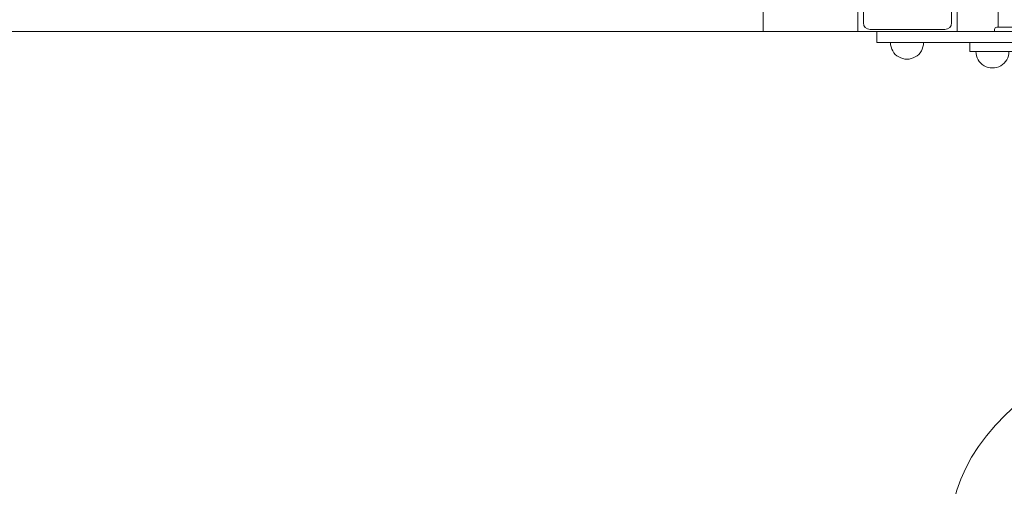
# Model space of a CAD drawing. Units: inches. Extents: x -3929 to 59445, y -33064 to -1386.
# Drawn here: x 11929 to 12822, y -21766 to -21343 of the extents above; entities that cross this region are included whole.
import ezdxf

# ---------------------------------------------------------------- set-up
doc = ezdxf.new("R2010")
doc.units = ezdxf.units.IN
doc.header["$MEASUREMENT"] = 0
doc.layers.add('WYMIARY', color=7, linetype='Continuous', lineweight=9)
doc.styles.get("Standard").update_dxf_attribs({"font": 'arial.ttf'})
doc.dimstyles.new('Kopia ISO-25', dxfattribs={"dimtxt": 400, "dimasz": 200, "dimexe": 1.25, "dimexo": 0.625, "dimgap": 50, "dimtad": 1, "dimdec": 1, "dimlfac": 0.001, "dimtxsty": 'Standard', "dimblk": 'OBLIQUE', "dimcen": 2.5, "dimse1": 1, "dimse2": 1, "dimadec": 0, "dimazin": 0, "dimtfac": 1, "dimtdec": 1, "dimtmove": 0, "dimatfit": 3, "dimfxl": 1, "dimtfillclr": 256, "dimarcsym": 0})

# ---------------------------------------------------------------- blocks, each defined once
blk = doc.blocks.new('_Oblique')
at = {"color": 0, "linetype": 'ByBlock', "lineweight": -2}
blk.add_line((-0.5, -0.5), (0.5, 0.5), dxfattribs=at)
blk = doc.blocks.new('*D14')
at = {"layer": 'Defpoints', "color": 0}
for p in [(-3785.76, -15206.26), (26613.71, -18452.76), (26613.71, -28597.92)]:
    blk.add_point(p, dxfattribs=at)
at = {"layer": 'WYMIARY', "color": 0, "lineweight": -2}
blk.add_line((-3785.76, -28597.92), (26613.71, -28597.92), dxfattribs=at)
at = {"layer": 'WYMIARY', "color": 0, "lineweight": -2, "xscale": 200, "yscale": 200, "zscale": 200, "rotation": 180}
blk.add_blockref('_Oblique', (-3785.76, -28597.92), dxfattribs=at)
at = {"layer": 'WYMIARY', "color": 0, "lineweight": -2, "xscale": 200, "yscale": 200, "zscale": 200}
blk.add_blockref('_Oblique', (26613.71, -28597.92), dxfattribs=at)
at = {"layer": 'WYMIARY', "color": 0, "insert": (11413.97, -28307.54), "char_height": 400, "attachment_point": 5}
blk.add_mtext('30,4 m', dxfattribs=at)
blk = doc.blocks.new('*D17')
at = {"layer": 'Defpoints', "color": 0}
for p in [(23802.69, -20181.27), (-1816.57, -21204.46), (23802.69, -27821.37)]:
    blk.add_point(p, dxfattribs=at)
at = {"layer": 'WYMIARY', "color": 0, "lineweight": -2}
blk.add_line((-1816.57, -27821.37), (23802.69, -27821.37), dxfattribs=at)
at = {"layer": 'WYMIARY', "color": 0, "lineweight": -2, "xscale": 200, "yscale": 200, "zscale": 200, "rotation": 180}
blk.add_blockref('_Oblique', (-1816.57, -27821.37), dxfattribs=at)
at = {"layer": 'WYMIARY', "color": 0, "lineweight": -2, "xscale": 200, "yscale": 200, "zscale": 200}
blk.add_blockref('_Oblique', (23802.69, -27821.37), dxfattribs=at)
at = {"layer": 'WYMIARY', "color": 0, "insert": (10993.06, -27530.99), "char_height": 400, "attachment_point": 5}
blk.add_mtext('25,6 m', dxfattribs=at)
blk = doc.blocks.new('A$C74CA33E0')
at = {"color": 0, "linetype": 'Continuous', "lineweight": 0}
for p, q in [((-46665.11, -19966.92), (-46665.11, -19882.94)), ((-46750.11, -19958.96), (-46750.11, -19890.96)), ((-46670.11, -19890.96), (-46670.11, -19958.96)), ((-46627.96, -19916.92), (-46627.96, -19962.92)), ((-46841.11, -19966.94), (-46841.11, -19933.64)), ((-46755.11, -19937.46), (-46755.11, -19966.94)), ((-46676.11, -19964.96), (-46744.11, -19964.96)), ((-46631.11, -19966.92), (-46631.11, -19964.92)), ((-46629.11, -19962.92), (-46593.11, -19962.92)), ((-46841.11, -19966.94), (-47908.07, -19966.94)), ((-46755.11, -19966.94), (-46841.11, -19966.94)), ((-46738.06, -19966.94), (-46755.11, -19966.94)), ((-45684.16, -19966.92), (-46738.06, -19966.92)), ((-46738.06, -19966.92), (-46738.06, -19976.92)), ((-46738.06, -19976.92), (-45684.16, -19976.92)), ((-46653.61, -19984.88), (-46653.61, -19976.92)), ((-45768.61, -19984.88), (-46653.61, -19984.88))]:
    blk.add_line(p, q, dxfattribs=at)
at = {"color": 0, "linetype": 'Continuous', "lineweight": 0, "extrusion": (0, 0, -1)}
for centre, radius, start, end in [((46744.11, -19958.96), 6, 270, 0), ((46676.11, -19958.96), 6, 180, 270), ((46710.56, -19976.94), 15, 179.92852, 0.07148), ((46633.11, -19984.9), 15, 179.92852, 0.07148)]:
    blk.add_arc(centre, radius, start, end, dxfattribs=at)
at = {"color": 0, "linetype": 'Continuous', "lineweight": 0}
blk.add_arc((-46629.11, -19964.92), 2, 90, 180, dxfattribs=at)
at = {"color": 0, "linetype": 'Continuous', "lineweight": 0, "extrusion": (0, 0, -1)}
blk.add_ellipse((-46211.11, -20418.18), major_axis=(459.81, 0), ratio=0.5, start_param=-0.560618, end_param=3.702211, dxfattribs=at)
blk = doc.blocks.new('sterowiec')
at = {"layer": 'WYMIARY'}
blk.add_blockref('A$C74CA33E0', (59444.29, -1386.67), dxfattribs=at)

msp = doc.modelspace()

# ---------------------------------------------------------------- block references
at = {"layer": 'WYMIARY'}
msp.add_blockref('sterowiec', (0, 0), dxfattribs=at)

# ---------------------------------------------------------------- dimensions: what is measured, and where the dimension line sits
for base, p1, p2, picture, middle in [((26613.71, -28597.92, -2194.11), (-3785.76, -15206.26, -2194.11), (26613.71, -18452.76, -2194.11), '*D14', (11413.97, -28307.54, -2194.11)), ((23802.69, -27821.37), (-1816.57, -21204.46), (23802.69, -20181.27), '*D17', (10993.06, -27530.99))]:
    dim = msp.add_linear_dim(base=base, p1=p1, p2=p2, dimstyle='Kopia ISO-25', override={"dimpost": ' m'}, dxfattribs=at)
    dim.commit()
    dim.dimension.update_dxf_attribs({"geometry": picture, "text_midpoint": middle})

doc.saveas('drawing.dxf')
